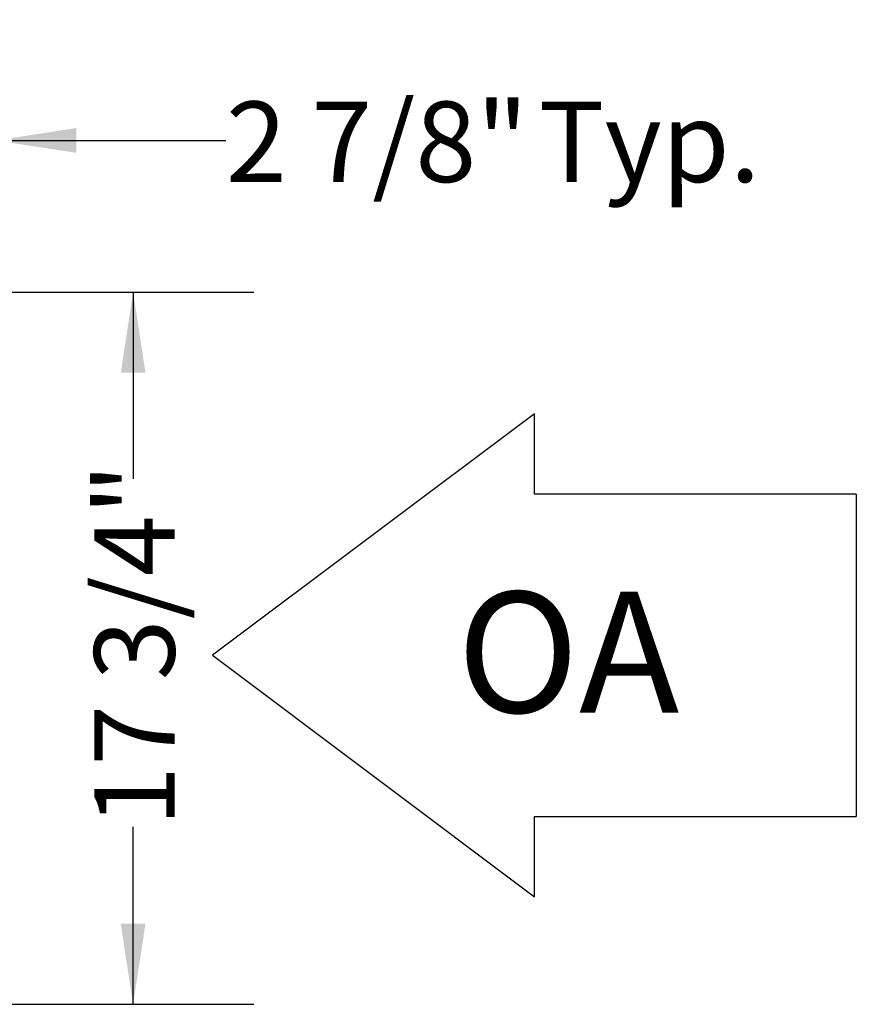
# Model space of a CAD drawing. Units: inches. Extents: x 0.3 to 10.6, y 0.4 to 8.2.
# Drawn here: x 6.5 to 7.4, y 3.3 to 4.3 of the extents above; entities that cross this region are included whole.
import ezdxf

# ---------------------------------------------------------------- set-up
doc = ezdxf.new("R2010")
doc.units = ezdxf.units.IN
doc.header["$MEASUREMENT"] = 0
doc.linetypes.add('HIDDEN', pattern=[0.075, 0.05, -0.025])
doc.layers.add('DRAWING_FORMAT_LINES', color=7, linetype='Continuous', lineweight=25)
doc.layers.add('FORMAT', color=7, linetype='Continuous')
doc.layers.add('SERVICE_AREA_LINE', color=7, linetype='HIDDEN')
doc.styles.add('SLDTEXTSTYLE0', font='GOTHIC.TTF', dxfattribs={"width": 0.913})
doc.dimstyles.new('SLDDIMSTYLE1', dxfattribs={"dimtxt": 0.083333, "dimasz": 0.083333, "dimexe": 0, "dimexo": 0.0625, "dimgap": 0.020833, "dimtad": 0, "dimdec": 6, "dimlfac": 24, "dimrnd": 1e-09, "dimzin": 12, "dimdsep": 46, "dimlunit": 5, "dimtxsty": 'SLDTEXTSTYLE0', "dimsah": 1, "dimcen": 0.09, "dimadec": 0, "dimazin": 3, "dimtfac": 1, "dimtdec": 3, "dimtmove": 0, "dimatfit": 0, "dimfxl": 1, "dimfrac": 2, "dimtolj": 1, "dimtzin": 12, "dimarcsym": 0})

# ---------------------------------------------------------------- blocks, each defined once
blk = doc.blocks.new('Block2')
at = {"layer": 'DRAWING_FORMAT_LINES'}
for p, q in [((178.101, 96.815), (170.101, 102.815)), ((170.101, 102.815), (170.101, 100.815)), ((162.101, 92.815), (162.101, 100.815)), ((170.101, 100.815), (162.101, 100.815)), ((170.101, 90.815), (178.101, 96.815)), ((162.101, 92.815), (170.101, 92.815)), ((170.101, 92.815), (170.101, 90.815))]:
    blk.add_line(p, q, dxfattribs=at)
blk = doc.blocks.new('_D_2')
at = {"layer": 'FORMAT'}
for p, q in [((6.3835, 4.1035), (6.3835, 4.3421)), ((6.501, 3.9784), (6.501, 4.3421)), ((6.3835, 4.2171), (6.2232, 4.2171)), ((6.501, 4.2171), (6.7391, 4.2171))]:
    blk.add_line(p, q, dxfattribs=at)
for points in [[(6.3835, 4.2171), (6.3001, 4.23), (6.3001, 4.2043)], [(6.501, 4.2171), (6.5843, 4.2043), (6.5843, 4.23)]]:
    blk.add_solid(points, dxfattribs=at)
at = {"layer": 'FORMAT', "char_height": 0.08333, "attachment_point": 1, "style": 'SLDTEXTSTYLE0'}
for s, insert in [('2 7/8"', (6.7391, 4.2574)), (' Typ.', (7.0376, 4.2574))]:
    blk.add_mtext(s, dxfattribs=dict(at, insert=insert))
blk = doc.blocks.new('_D_3')
at = {"layer": 'FORMAT'}
for p, q in [((6.4326, 4.06), (6.7681, 4.06)), ((6.6431, 4.06), (6.6431, 3.8668)), ((6.6431, 3.323), (6.6431, 3.5068)), ((6.4301, 3.323), (6.7681, 3.323))]:
    blk.add_line(p, q, dxfattribs=at)
for points in [[(6.6431, 4.06), (6.6303, 3.9767), (6.6559, 3.9767)], [(6.6431, 3.323), (6.6559, 3.4063), (6.6303, 3.4063)]]:
    blk.add_solid(points, dxfattribs=at)
at = {"layer": 'FORMAT', "insert": (6.6028, 3.5068), "char_height": 0.08333, "attachment_point": 1, "rotation": 90, "style": 'SLDTEXTSTYLE0'}
blk.add_mtext('17 3/4"', dxfattribs=at)

msp = doc.modelspace()

# ---------------------------------------------------------------- block references
at = {"layer": 'FORMAT', "xscale": 0.04166666666666666, "yscale": 0.04166666666666666, "zscale": 0.04166666666666666, "rotation": 179.9999999999996}
msp.add_blockref('Block2', (14.14606671, 7.71816461), dxfattribs=at)

# ---------------------------------------------------------------- texts
at = {"layer": 'SERVICE_AREA_LINE', "insert": (6.97831207, 3.7499564), "char_height": 0.125, "attachment_point": 1, "style": 'SLDTEXTSTYLE0'}
msp.add_mtext('OA', dxfattribs=at)

# ---------------------------------------------------------------- dimensions: what is measured, and where the dimension line sits
at = {"layer": 'FORMAT'}
dim = msp.add_linear_dim(base=(6.50098253, 4.21712951), p1=(6.38348253, 4.05353828), p2=(6.50098253, 3.92843412), text='<> Typ.', dimstyle='SLDDIMSTYLE1', dxfattribs=at)
dim.commit()
dim.dimension.update_dxf_attribs({"geometry": '_D_2', "text_midpoint": (7.0104366, 4.21712951), "dimtype": 160})
dim = msp.add_linear_dim(base=(6.64308885, 3.32299662), p1=(6.3826492, 4.05999662), p2=(6.3801492, 3.32299662), angle=90, dimstyle='SLDDIMSTYLE1', dxfattribs=at)
dim.commit()
dim.dimension.update_dxf_attribs({"geometry": '_D_3', "text_midpoint": (6.64308885, 3.68677837), "dimtype": 160})

doc.saveas('drawing.dxf')
